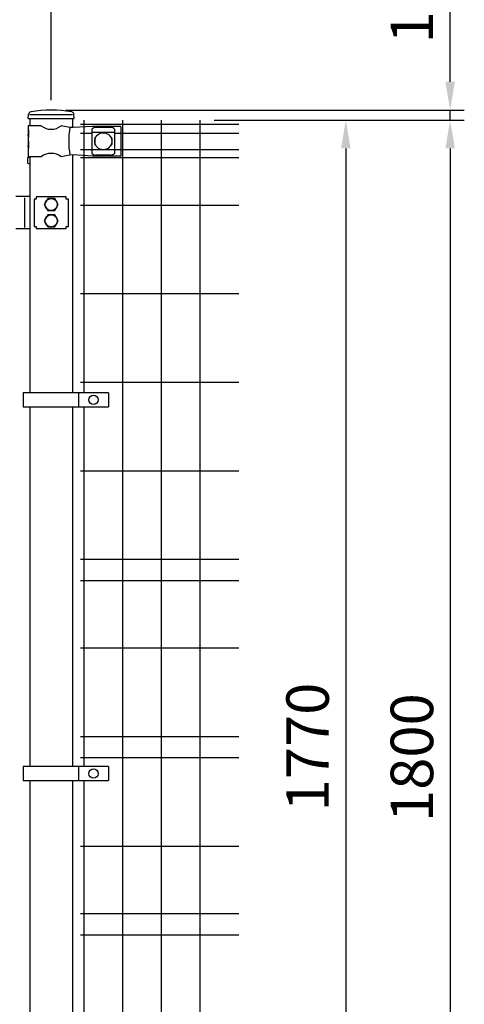
# Model space of a CAD drawing. Units: millimetres. Extents: x 91 to 7306, y 33 to 5271.
# Drawn here: x 2662 to 3290, y 3033 to 4423 of the extents above; entities that cross this region are included whole.
import ezdxf

# ---------------------------------------------------------------- set-up
doc = ezdxf.new("R2010")
doc.units = ezdxf.units.MM
doc.header["$LTSCALE"] = 200
doc.header["$PDMODE"] = 33
doc.header["$PDSIZE"] = 5
for name, color, linetype in [('MOJI', 6, 'Continuous'), ('SJC', 1, 'Continuous'), ('SUNPO', 6, 'Continuous'), ('SUNPOU', 4, 'Continuous')]:
    doc.layers.add(name, color=color, linetype=linetype)
doc.styles.add('EXT08', font='ROMANS', dxfattribs={"width": 0.8, "bigfont": 'EXTFONT'})
doc.styles.get("Standard").update_dxf_attribs({"font": 'arial.ttf'})
doc.dimstyles.new('SJC', dxfattribs={"dimtxt": 0.18, "dimasz": 0.18, "dimexe": 0.18, "dimexo": 0.0625, "dimgap": 0.09, "dimtad": 0, "dimtih": 1, "dimtoh": 1, "dimdec": 4, "dimzin": 0, "dimdsep": 46, "dimtxsty": 'Standard', "dimcen": 0.09, "dimadec": 0, "dimazin": 0, "dimtfac": 1, "dimtdec": 4, "dimtofl": 0, "dimtmove": 0, "dimatfit": 3, "dimfxl": 1, "dimtolj": 1, "dimtzin": 0, "dimarcsym": 0})

# ---------------------------------------------------------------- blocks, each defined once
blk = doc.blocks.new('*D34')
at = {"layer": 'DEFPOINTS', "color": 0}
for p in [(2636.9, 4452.4), (2636.9, 4284.1), (2706.9, 4289.1)]:
    blk.add_point(p, dxfattribs=at)
at = {"layer": 'SUNPOU', "color": 0, "lineweight": -2}
for p, q in [((2636.9, 4304.1), (2636.9, 4472.4)), ((2706.9, 4309.1), (2706.9, 4472.4)), ((2596.9, 4452.4), (2556.9, 4452.4)), ((2636.9, 4452.4), (2706.9, 4452.4)), ((2746.9, 4452.4), (2932.1, 4452.4))]:
    blk.add_line(p, q, dxfattribs=at)
at = {"layer": 'SUNPOU', "color": 0}
for points in [[(2596.9, 4459.1), (2596.9, 4445.7), (2636.9, 4452.4)], [(2746.9, 4459.1), (2746.9, 4445.7), (2706.9, 4452.4)]]:
    blk.add_solid(points, dxfattribs=at)
at = {"layer": 'SUNPOU', "color": 0, "insert": (2869.3, 4506.4), "char_height": 60, "attachment_point": 5, "style": 'EXT08'}
blk.add_mtext('\\A1;70', dxfattribs=at)
blk = doc.blocks.new('*D37')
at = {"layer": 'DEFPOINTS', "color": 0}
for p in [(386.9, 4619.8), (386.9, 4289.1), (2706.9, 4289.1)]:
    blk.add_point(p, dxfattribs=at)
at = {"layer": 'SUNPOU', "color": 0, "lineweight": -2}
for p, q in [((386.9, 4309.1), (386.9, 4639.8)), ((2706.9, 4309.1), (2706.9, 4639.8)), ((2666.9, 4619.8), (426.9, 4619.8))]:
    blk.add_line(p, q, dxfattribs=at)
at = {"layer": 'SUNPOU', "color": 0}
for points in [[(426.9, 4626.5), (426.9, 4613.2), (386.9, 4619.8)], [(2666.9, 4626.5), (2666.9, 4613.2), (2706.9, 4619.8)]]:
    blk.add_solid(points, dxfattribs=at)
at = {"layer": 'SUNPOU', "color": 0, "insert": (1546.9, 4673.8), "char_height": 60, "attachment_point": 5, "style": 'EXT08'}
blk.add_mtext('\\A1;2320', dxfattribs=at)
blk = doc.blocks.new('*D41')
at = {"layer": 'DEFPOINTS', "color": 0}
for p in [(2706.9, 4295.1), (2917, 4281.1), (3270.2, 4281.1)]:
    blk.add_point(p, dxfattribs=at)
at = {"layer": 'SUNPOU', "color": 0, "lineweight": -2}
for p, q in [((3270.2, 4335.1), (3270.2, 4494)), ((2726.9, 4295.1), (3290.2, 4295.1)), ((3270.2, 4281.1), (3270.2, 4295.1)), ((2937, 4281.1), (3290.2, 4281.1)), ((3270.2, 4241.1), (3270.2, 4201.1))]:
    blk.add_line(p, q, dxfattribs=at)
at = {"layer": 'SUNPOU', "color": 0}
for points in [[(3263.5, 4335.1), (3276.9, 4335.1), (3270.2, 4295.1)], [(3263.5, 4241.1), (3276.9, 4241.1), (3270.2, 4281.1)]]:
    blk.add_solid(points, dxfattribs=at)
at = {"layer": 'SUNPOU', "color": 0, "insert": (3216.2, 4434.6), "char_height": 60, "attachment_point": 5, "rotation": 90, "style": 'EXT08'}
blk.add_mtext('\\A1;15', dxfattribs=at)
blk = doc.blocks.new('*D42')
at = {"layer": 'DEFPOINTS', "color": 0}
for p in [(2917, 4281.1), (2917, 2511.1), (3122.9, 2511.1)]:
    blk.add_point(p, dxfattribs=at)
at = {"layer": 'SUNPOU', "color": 0, "lineweight": -2}
for p, q in [((2937, 4281.1), (3142.9, 4281.1)), ((3122.9, 4241.1), (3122.9, 2551.1)), ((2937, 2511.1), (3142.9, 2511.1))]:
    blk.add_line(p, q, dxfattribs=at)
at = {"layer": 'SUNPOU', "color": 0}
for points in [[(3116.2, 4241.1), (3129.6, 4241.1), (3122.9, 4281.1)], [(3116.2, 2551.1), (3129.6, 2551.1), (3122.9, 2511.1)]]:
    blk.add_solid(points, dxfattribs=at)
at = {"layer": 'SUNPOU', "color": 0, "insert": (3068.9, 3396.1), "char_height": 60, "attachment_point": 5, "rotation": 90, "style": 'EXT08'}
blk.add_mtext('\\A1;1770', dxfattribs=at)
blk = doc.blocks.new('*D43')
at = {"layer": 'DEFPOINTS', "color": 0}
for p in [(2917, 4281.1), (2971.6, 2481.1), (3270.2, 2481.1)]:
    blk.add_point(p, dxfattribs=at)
at = {"layer": 'SUNPOU', "color": 0, "lineweight": -2}
for p, q in [((2937, 4281.1), (3290.2, 4281.1)), ((3270.2, 4241.1), (3270.2, 2521.1)), ((2991.6, 2481.1), (3290.2, 2481.1))]:
    blk.add_line(p, q, dxfattribs=at)
at = {"layer": 'SUNPOU', "color": 0}
for points in [[(3263.5, 4241.1), (3276.9, 4241.1), (3270.2, 4281.1)], [(3263.5, 2521.1), (3276.9, 2521.1), (3270.2, 2481.1)]]:
    blk.add_solid(points, dxfattribs=at)
at = {"layer": 'SUNPOU', "color": 0, "insert": (3216.2, 3381.1), "char_height": 60, "attachment_point": 5, "rotation": 90, "style": 'EXT08'}
blk.add_mtext('\\A1;1800', dxfattribs=at)

msp = doc.modelspace()

# ---------------------------------------------------------------- linework, layer by layer
at = {"layer": 'MOJI'}
for p, q in [((2676.65222, 4289.13254), (2737.15222, 4289.13254)), ((2692.93524, 4273.13254), (2674.30222, 4273.13254)), ((2674.30222, 4273.13254), (2674.30222, 4267.13254)), ((2674.30222, 4267.13254), (2674.90117, 4267.13254)), ((2674.30222, 4267.13254), (2674.30222, 4245.13254)), ((2674.90117, 4267.13254), (2674.90117, 4257.13254)), ((2733.31193, 4270.60729), (2720.8692, 4273.13254)), ((2738.14304, 4270.38254), (2733.31193, 4270.60729)), ((2765.40222, 4272.13254), (2738.14304, 4270.38254)), ((2764.40222, 4268.33), (2764.40222, 4233.93507)), ((2805.40222, 4272.13254), (2765.40222, 4272.13254)), ((2791.40222, 4270.73731), (2769.40222, 4270.73731)), ((2796.40222, 4268.33), (2796.40222, 4233.93507)), ((2805.40222, 4272.13254), (2805.40222, 4230.13254)), ((2674.30222, 4261.13254), (2674.30222, 4251.13254)), ((2674.90117, 4257.13254), (2674.30222, 4261.13254)), ((2796.40222, 4263.3806), (2764.40222, 4263.3806)), ((2768.40222, 4255.63254), (2768.40222, 4246.63254)), ((2769.40222, 4256.63254), (2769.73686, 4256.63254)), ((2791.06759, 4256.63254), (2791.40222, 4256.63254)), ((2792.40222, 4255.63254), (2792.40222, 4246.63254)), ((2674.30222, 4251.13254), (2674.90117, 4251.13254)), ((2674.30222, 4245.13254), (2674.30222, 4229.13254)), ((2674.90117, 4241.13254), (2674.30222, 4245.13254)), ((2674.90117, 4251.13254), (2674.90117, 4241.13254)), ((2769.40222, 4245.63254), (2769.73686, 4245.63254)), ((2791.06759, 4245.63254), (2791.40222, 4245.63254)), ((2692.93524, 4229.13254), (2674.30222, 4229.13254)), ((2733.31193, 4231.65779), (2720.8692, 4229.13254)), ((2738.14304, 4231.88254), (2733.31193, 4231.65779)), ((2765.40222, 4230.13254), (2738.14304, 4231.88254)), ((2796.40222, 4238.88448), (2764.40222, 4238.88448)), ((2805.40222, 4230.13254), (2765.40222, 4230.13254)), ((2791.40222, 4231.52777), (2769.40222, 4231.52777)), ((2676.65222, 4173.33254), (2656.93904, 4173.33254)), ((2669.73733, 4129.54344), (2669.73733, 4171.12164)), ((2685.90205, 4172.83254), (2685.90205, 4169.63254)), ((2682.70205, 4169.63254), (2682.70205, 4131.03254)), ((2685.90205, 4169.63254), (2682.70205, 4169.63254)), ((2676.65222, 4127.33254), (2656.93904, 4127.33254)), ((2787.88126, 3896.13251), (2667.38126, 3896.13251)), ((2667.38126, 3896.13251), (2667.38126, 3876.13251)), ((2745.41451, 3896.13251), (2745.41451, 3876.13251)), ((2787.88126, 3896.13251), (2787.88126, 3876.13251)), ((2667.38126, 3876.13251), (2787.88126, 3876.13251)), ((2787.88126, 3368.63255), (2667.38126, 3368.63255)), ((2667.38126, 3368.63255), (2667.38126, 3348.63255)), ((2745.41451, 3368.63255), (2745.41451, 3348.63255)), ((2787.88126, 3368.63255), (2787.88126, 3348.63255)), ((2667.38126, 3348.63255), (2787.88126, 3348.63255))]:
    msp.add_line(p, q, dxfattribs=at)
for points in [[(2701.99457, 4170.33254), (2697.08709, 4161.83254), (2701.99457, 4153.33254), (2711.80952, 4153.33254), (2716.717, 4161.83254), (2711.80952, 4170.33254)], [(2701.99457, 4147.33254), (2697.08709, 4138.83254), (2701.99457, 4130.33254), (2711.80952, 4130.33254), (2716.717, 4138.83254), (2711.80952, 4147.33254)]]:
    msp.add_lwpolyline(points, close=True, dxfattribs=at)
for centre, radius in [((2780.40222, 4251.13254), 12), ((2706.90205, 4161.83254), 8.5), ((2706.90205, 4138.83254), 8.5), ((2766.64789, 3886.13251), 6.5), ((2766.64789, 3358.63255), 6.5)]:
    msp.add_circle(centre, radius, dxfattribs=at)
for centre, radius, start, end in [((2706.90222, 4290.14019), 22.00765, 230.60656182, 309.39343818), ((2841.39685, 4251.13254), 109.82539, 169.78603114, 190.21396886), ((2770.10175, 4262.88819), 7.88023, 95.09287462, 136.32509169), ((2790.70269, 4262.88819), 7.88023, 43.67490831, 84.90712538), ((2769.40222, 4255.63254), 1, 90, 180), ((2791.40222, 4255.63254), 1, 0, 90), ((2769.40222, 4246.63254), 1, 180, 270), ((2791.40222, 4246.63254), 1, 270, 0), ((2706.90222, 4212.12489), 22.00765, 50.60656182, 129.39343818), ((2770.10175, 4239.37689), 7.88023, 223.67490831, 264.90712538), ((2790.70269, 4239.37689), 7.88023, 275.09287462, 316.32509169)]:
    msp.add_arc(centre, radius, start, end, dxfattribs=at)
at = {"layer": 'SJC'}
for p, q in [((2674.43515, 4283.13254), (2674.83378, 4289.11203)), ((2674.43515, 4283.13254), (2739.43515, 4283.13254)), ((2676.65222, 4283.13254), (2676.65222, 4273.13254)), ((2737.15222, 4283.13254), (2737.15222, 4270.42863)), ((2739.43515, 4283.13254), (2739.03652, 4289.11203)), ((2753.08452, 4281.13254), (2753.08452, 3896.13251)), ((2807.71452, 4281.13254), (2807.71452, 2511.13254)), ((2862.34452, 4281.13254), (2862.34452, 2511.13254)), ((2916.97452, 4281.13254), (2916.97452, 2511.13254)), ((2748.08452, 4275.33254), (2971.60452, 4275.33254)), ((2748.08452, 4262.53254), (2764.40222, 4262.53254)), ((2796.40222, 4262.53254), (2971.60452, 4262.53254)), ((2748.08452, 4239.73254), (2764.40222, 4239.73254)), ((2796.40222, 4239.73254), (2971.60452, 4239.73254)), ((2673.35222, 4227.13254), (2673.35222, 4221.13254)), ((2674.85222, 4228.63254), (2676.65222, 4228.63254)), ((2676.65222, 4229.13254), (2676.65222, 4197.13254)), ((2737.15222, 4231.83644), (2737.15222, 3896.13251)), ((2748.08452, 4228.13254), (2971.60452, 4228.13254)), ((2674.85222, 4219.63254), (2676.65222, 4219.63254)), ((2676.65222, 4197.13254), (2676.65222, 3896.13251)), ((2748.08452, 4161.13254), (2971.60452, 4161.13254)), ((2748.08452, 4036.13254), (2971.60452, 4036.13254)), ((2748.08452, 3911.13254), (2971.60452, 3911.13254)), ((2676.65222, 3876.13251), (2676.65222, 3368.63255)), ((2737.15222, 3876.13251), (2737.15222, 3368.63255)), ((2753.08452, 3876.13251), (2753.08452, 3368.63255)), ((2748.08452, 3786.13254), (2971.60452, 3786.13254)), ((2748.08452, 3661.13254), (2971.60452, 3661.13254)), ((2748.08452, 3631.13254), (2971.60452, 3631.13254)), ((2748.08452, 3536.13254), (2971.60452, 3536.13254)), ((2748.08452, 3411.13254), (2971.60452, 3411.13254)), ((2748.08452, 3381.13254), (2971.60452, 3381.13254)), ((2676.65222, 3348.63255), (2676.65222, 2866.13255)), ((2737.15222, 3348.63255), (2737.15222, 2866.13255)), ((2753.08452, 3348.63255), (2753.08452, 2866.13255)), ((2748.08452, 3256.13254), (2971.60452, 3256.13254)), ((2748.08452, 3161.13254), (2971.60452, 3161.13254)), ((2748.08452, 3131.13254), (2971.60452, 3131.13254))]:
    msp.add_line(p, q, dxfattribs=at)
for centre, radius, start, end in [((2706.93515, 4117.36865), 177.76389, 80.64714738, 99.35285262), ((2678.82492, 4288.84596), 4, 101.22877869, 176.18592517), ((2735.04538, 4288.84596), 4, 3.81407483, 78.77122131), ((2674.85222, 4227.13254), 1.5, 90, 180), ((2674.85222, 4221.13254), 1.5, 180, 270)]:
    msp.add_arc(centre, radius, start, end, dxfattribs=at)
at = {"layer": 'SUNPO'}
for p, q in [((2727.90205, 4172.83254), (2685.90205, 4172.83254)), ((2727.90205, 4169.63254), (2727.90205, 4172.83254)), ((2731.10205, 4169.63254), (2727.90205, 4169.63254)), ((2731.10205, 4131.03254), (2731.10205, 4169.63254)), ((2682.70205, 4131.03254), (2685.90205, 4131.03254)), ((2685.90205, 4131.03254), (2685.90205, 4127.83254)), ((2727.90205, 4127.83254), (2727.90205, 4131.03254)), ((2727.90205, 4131.03254), (2731.10205, 4131.03254)), ((2685.90205, 4127.83254), (2727.90205, 4127.83254))]:
    msp.add_line(p, q, dxfattribs=at)

# ---------------------------------------------------------------- dimensions: what is measured, and where the dimension line sits
at = {"layer": 'SUNPOU'}
dim = msp.add_linear_dim(base=(386.90222, 4619.83934), p1=(2706.90222, 4289.13254), p2=(386.90222, 4289.13254), dimstyle='SJC', override={"dimscale": 20, "dimtxt": 3, "dimasz": 2, "dimexe": 1, "dimexo": 1, "dimgap": 1.2, "dimtad": 1, "dimtih": 0, "dimtoh": 0, "dimzin": 8, "dimtxsty": 'EXT08', "dimtofl": 1, "dimtmove": 2}, dxfattribs=at)
dim.commit()
dim.dimension.update_dxf_attribs({"geometry": '*D37', "text_midpoint": (1546.90222, 4673.83934)})
dim = msp.add_linear_dim(base=(2636.90222, 4452.41199), p1=(2706.90222, 4289.13254), p2=(2636.90222, 4284.13254), dimstyle='SJC', override={"dimscale": 20, "dimtxt": 3, "dimasz": 2, "dimexe": 1, "dimexo": 1, "dimgap": 1.2, "dimtad": 1, "dimtih": 0, "dimtoh": 0, "dimzin": 8, "dimtxsty": 'EXT08', "dimtofl": 1, "dimtmove": 0}, dxfattribs=at)
dim.commit()
dim.dimension.update_dxf_attribs({"geometry": '*D34', "text_midpoint": (2869.28317, 4452.41199), "dimtype": 160})
dim = msp.add_linear_dim(base=(3270.20554, 4281.13254), p1=(2706.93515, 4295.13254), p2=(2916.97452, 4281.13254), angle=90, text='15', dimstyle='SJC', override={"dimscale": 20, "dimtxt": 3, "dimasz": 2, "dimexe": 1, "dimexo": 1, "dimgap": 1.2, "dimtad": 1, "dimtih": 0, "dimtoh": 0, "dimdec": 2, "dimzin": 8, "dimtxsty": 'EXT08', "dimtofl": 1}, dxfattribs=at)
dim.commit()
dim.dimension.update_dxf_attribs({"geometry": '*D41', "text_midpoint": (3270.20554, 4434.56111), "dimtype": 160})
for base, p2, picture, middle in [((3122.91573, 2511.13254), (2916.97452, 2511.13254), '*D42', (3068.91573, 3396.13254)), ((3270.20554, 2481.13254), (2971.60452, 2481.13254), '*D43', (3216.20554, 3381.13254))]:
    dim = msp.add_linear_dim(base=base, p1=(2916.97452, 4281.13254), p2=p2, angle=90, dimstyle='SJC', override={"dimscale": 20, "dimtxt": 3, "dimasz": 2, "dimexe": 1, "dimexo": 1, "dimgap": 1.2, "dimtad": 1, "dimtih": 0, "dimtoh": 0, "dimdec": 2, "dimzin": 8, "dimtxsty": 'EXT08', "dimtofl": 1, "dimtmove": 2}, dxfattribs=at)
    dim.commit()
    dim.dimension.update_dxf_attribs({"geometry": picture, "text_midpoint": middle})

doc.saveas('drawing.dxf')
